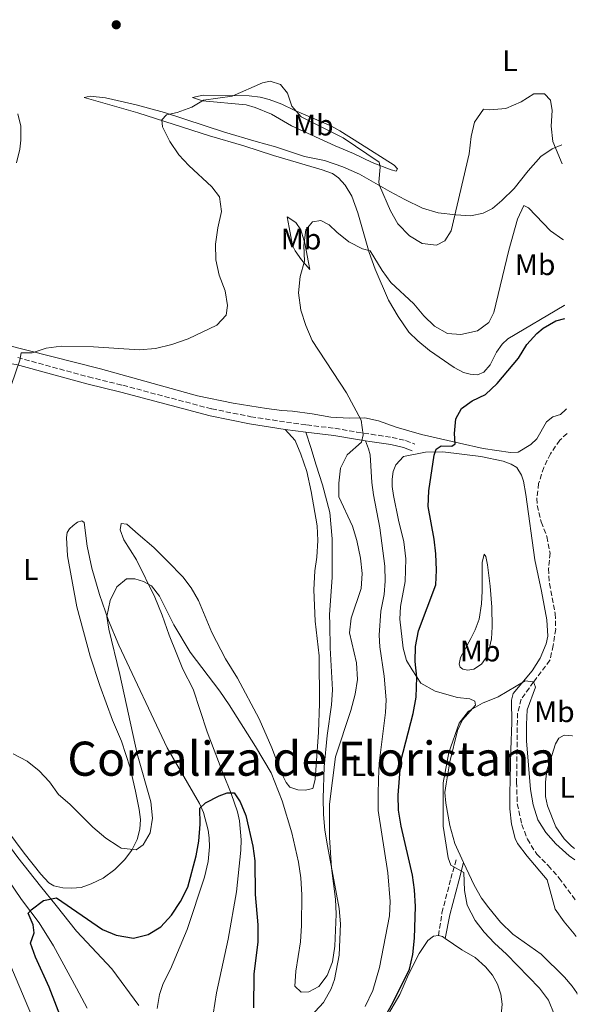
# Model space of a CAD drawing. Units: metres. Extents: x 625871 to 629371, y 4653218 to 4655593.
# Drawn here: x 629148 to 629336, y 4654625 to 4654957 of the extents above; entities that cross this region are included whole.
import ezdxf
from ezdxf.enums import TextEntityAlignment as Align

# ---------------------------------------------------------------- set-up
doc = ezdxf.new("R2010")
doc.units = ezdxf.units.M
doc.header["$MEASUREMENT"] = 0
doc.linetypes.add('DGN Style 3', pattern=[2.435890702152634, 1.739921930109024, -0.6959687720436097])
for name, color, linetype, lineweight in [('Barranco lineal', 142, 'DGN Style 3', 13), ('Camino', 7, 'DGN Style 3', 0), ('Curva de nivel directora', 30, 'Continuous', 30), ('Curva de nivel intermedia', 30, 'Continuous', 0), ('Etiqueta de uso rústico', 92, 'Continuous', 0), ('Línea de cambio de uso (parcela vista)', 92, 'Continuous', 0), ('Margen derecho', 7, 'Continuous', 0), ('Punto acotado terreno (símbolo)', 7, 'Continuous', 0), ('Texto de Área (paraje) menor', 7, 'Continuous', 0)]:
    doc.layers.add(name, color=color, linetype=linetype, lineweight=lineweight)
doc.styles.add('Style-Arial', font='arial.ttf')

# ---------------------------------------------------------------- blocks, each defined once
blk = doc.blocks.new('5PATER')
at = {"layer": 'Punto acotado terreno (símbolo)', "linetype": 'Continuous', "lineweight": 0}
h = blk.add_hatch(color=51, dxfattribs=at)
edge = h.paths.add_edge_path()
edge.add_ellipse((0, 0), major_axis=(-0.1095731443231308, -0.1110710700762829), ratio=0.9994222409660317, start_angle=0, end_angle=360)

msp = doc.modelspace()

# ---------------------------------------------------------------- linework, layer by layer
at = {"layer": 'Barranco lineal', "color": 142, "linetype": 'DGN Style 3', "lineweight": 13}
msp.add_polyline3d([(629332.8399999999, 4654817.430000001, 321.8300000000018), (629330.3899999997, 4654815.109999999, 321.5500000000029), (629327.2699999996, 4654810.59, 321.4199999999983), (629325.0199999996, 4654805.970000001, 321.2899999999936), (629323.2699999996, 4654800.539999999, 321.2899999999936), (629322.6900000004, 4654795.52, 321.1600000000035), (629322.8200000003, 4654793.130000001, 321.0299999999988), (629324.1299999999, 4654787.58, 320.9100000000035), (629326.0700000003, 4654782.65, 320.6499999999942), (629327.1200000001, 4654777.100000001, 320.5200000000041), (629326.6299999999, 4654771.869999999, 320.3899999999995), (629326.8899999997, 4654766.83, 320.2700000000041), (629328.8799999999, 4654756.74, 320.1399999999995), (629329.0199999996, 4654751.5, 320.0099999999948), (629328.2199999997, 4654745.939999999, 320.0099999999948), (629327.0599999997, 4654741.01, 320.0099999999948), (629321.5700000003, 4654733.699999999, 320), (629317.4199999999, 4654727.939999999, 319.2299999999959), (629316.1399999997, 4654723.220000001, 318.8500000000058), (629315.8499999996, 4654699.960000001, 317.9499999999971), (629316.0700000003, 4654692.619999999, 317.4400000000023), (629317.6100000005, 4654685.720000001, 317.179999999993), (629319.4699999997, 4654680.710000001, 317.179999999993), (629322.6200000001, 4654675.710000001, 317.0599999999977), (629326.5099999999, 4654671.84, 316.8000000000029), (629330.1799999997, 4654667.640000001, 316.8000000000029), (629335.7199999997, 4654660.130000001, 316.4799999999959)], dxfattribs=at)
at = {"layer": 'Camino', "color": 7, "linetype": 'DGN Style 3', "lineweight": 0}
for points in [[(629147.800000001, 4654843, 334.9700000000011), (629171.6700000004, 4654836.440000002, 334.4600000000065), (629183.1700000004, 4654833.640000002, 334.3300000000019), (629213.1499999987, 4654825.680000001, 334.3300000000019), (629226.3299999973, 4654823.04, 334.2599999999949), (629238.3099999978, 4654821.220000001, 333.9499999999971), (629245.1299999974, 4654820.260000002, 332.9299999999931), (629254.6700000016, 4654819.140000002, 330.5000000000001), (629261.9400000004, 4654817.890000002, 330.3699999999956), (629266.8400000001, 4654817.140000002, 329.8999999999943), (629273.9600000012, 4654816.07, 327.8099999999976), (629278.4699999974, 4654815, 326.7899999999937), (629281.5599999987, 4654813.790000001, 326.5299999999988)], [(629289.5300000014, 4654648.289999999, 323.2599999999947), (629290.7099999995, 4654655.88, 322.1000000000058), (629293.7299999992, 4654667.440000002, 320.5700000000071), (629295.5399999997, 4654674.059999999, 319.2899999999937)]]:
    msp.add_polyline3d(points, dxfattribs=at)
at = {"layer": 'Curva de nivel directora', "color": 30, "linetype": 'Continuous', "lineweight": 30, "elevation": 325, "flags": 128}
for points in [[(629295.3499999996, 4654822.34), (629297.3199999989, 4654825.770000001), (629300.8799999995, 4654828.370000001), (629305.379999999, 4654830.560000001), (629309.3399999996, 4654834.180000001), (629316.5100000001, 4654842.760000001), (629319.3299999987, 4654847.380000001), (629322.6700000003, 4654851.070000002), (629324.7800000003, 4654852.840000002), (629329.0899999997, 4654855.369999999), (629332.1399999985, 4654856.100000001)], [(629271.6399999988, 4654621.279999999), (629274.2099999995, 4654625.57), (629279.7500000005, 4654636.99), (629280.9299999983, 4654641.850000001), (629281.4699999993, 4654647.41), (629281.8299999991, 4654658.020000001), (629281.4099999989, 4654663.630000001), (629280.8199999988, 4654668.590000001), (629276.9499999997, 4654685.090000001), (629276.0899999992, 4654690.529999999), (629275.9399999994, 4654695.529999999), (629276.829999999, 4654707.050000002), (629280.9899999986, 4654723.090000002), (629282.0100000001, 4654728.61), (629282.2699999994, 4654735.310000001), (629281.6399999991, 4654740.62), (629281.8400000003, 4654745.610000002), (629282.7599999988, 4654750.970000001), (629288.6899999988, 4654766.4), (629288.899999999, 4654771.4), (629288.7000000001, 4654776.800000001), (629288.0999999987, 4654781.760000001), (629286.0800000004, 4654792.830000001), (629286.3299999986, 4654798.130000001), (629288.0799999987, 4654810.109999999), (629288.7800000005, 4654812.109999999), (629290.4300000002, 4654813.220000001), (629294.0499999989, 4654813.110000002), (629295.1399999995, 4654813.960000004), (629294.9899999998, 4654817.350000001), (629295.3499999996, 4654822.34)], [(629165.8099999998, 4654611.690000001), (629158.4600000004, 4654630.83), (629153.8499999993, 4654640.960000002), (629152.1399999994, 4654645.670000002), (629153.36, 4654649.180000001), (629153, 4654651.900000001), (629151.3799999994, 4654655.850000001), (629152.3399999985, 4654656.970000001), (629156.5099999993, 4654660.100000001), (629160.8399999987, 4654660.970000002), (629176.3699999988, 4654650.330000003), (629180.9699999989, 4654648.36), (629186.8099999994, 4654647.420000002), (629191.72, 4654648.590000001), (629196.0099999993, 4654651.160000001), (629199.6500000004, 4654655.170000001), (629202.6099999998, 4654659.710000001), (629205.110000001, 4654664.600000001), (629207.9599999986, 4654675.12), (629208.8100000002, 4654680.039999999), (629209.2599999994, 4654685.76), (629209.0999999985, 4654691.160000003), (629211.0399999986, 4654692.940000001), (629215.699999999, 4654695.390000001), (629218.3299999998, 4654696.390000002), (629220.7399999994, 4654696.360000002), (629222.78, 4654693.350000001), (629224.6500000008, 4654688.710000002), (629227.0599999982, 4654678.360000002), (629227.7099999987, 4654673.400000001), (629227.8000000003, 4654662.150000001), (629228.6799999988, 4654651.830000003), (629228.6599999988, 4654646.210000004), (629227.3800000001, 4654635.270000001), (629227.2500000005, 4654623.930000001)]]:
    msp.add_lwpolyline(points, dxfattribs=at)
at = {"layer": 'Curva de nivel intermedia', "color": 30, "linetype": 'Continuous', "lineweight": 0, "flags": 128}
for points, elevation in [([(629145.6799999997, 4654833.920000001), (629148.4900000016, 4654842.07), (629148.9299999997, 4654844.539999999), (629152.6500000014, 4654844.619999998), (629157.4300000002, 4654846.109999999), (629162.4900000005, 4654846.86), (629173.3400000001, 4654846.569999999), (629188.7500000016, 4654845.539999999), (629194.200000001, 4654845.999999999), (629199.7399999998, 4654847.350000001), (629205.2000000004, 4654849.259999999), (629214.9300000002, 4654853.880000001), (629218.0599999994, 4654857.289999999), (629218.4800000018, 4654860.539999999), (629217.6600000015, 4654865.460000001), (629215.640000001, 4654870.699999998), (629214.5099999999, 4654875.859999999), (629214.4500000018, 4654881.189999998), (629215.2000000007, 4654886.710000001), (629216.4900000002, 4654892.16), (629215.7900000006, 4654897.100000001), (629213.2200000002, 4654900.449999998), (629205.4700000008, 4654907.639999999), (629202.0399999998, 4654911.269999999), (629199, 4654915.739999999), (629196.5400000013, 4654920.720000001), (629196.310000001, 4654923.070000002), (629197.9699999995, 4654924.689999999), (629201.51, 4654925.569999999), (629206.5000000012, 4654927.349999999), (629210.3500000002, 4654929.699999998), (629220.0199999996, 4654931.07), (629230.2200000009, 4654935.489999999), (629232.8099999994, 4654936.050000001), (629236.2800000005, 4654934.899999999), (629238.6900000002, 4654931.980000001), (629240.1400000007, 4654927.600000001), (629243.240000001, 4654924.029999999), (629257.3899999997, 4654916.989999999), (629269.5800000003, 4654908.83), (629269.92, 4654907.08), (629269.4000000014, 4654902.050000001), (629269.6299999994, 4654900.980000001), (629273.4299999992, 4654892.410000001), (629275.8800000013, 4654888.060000001), (629279.7800000017, 4654883.970000001), (629284.0399999997, 4654881.349999999), (629288.8200000008, 4654880.779999999), (629291.7000000018, 4654882.319999999), (629293.8200000008, 4654885.640000001), (629299.8500000013, 4654911.609999998), (629300.5199999998, 4654917.4), (629301.7100000011, 4654922.250000001), (629304.7400000019, 4654926.600000001), (629306.8899999999, 4654926.399999999), (629312.260000001, 4654926.92), (629317.4199999999, 4654929.099999999), (629321.6199999999, 4654931.849999999), (629325.2699999998, 4654931.800000002), (629327.2500000002, 4654929.630000001), (629327.8400000003, 4654926.16), (629327.5000000005, 4654920.970000001), (629328.0300000003, 4654915.76), (629331.1799999997, 4654908.27)], 334.9999999999999), ([(629273.5099999999, 4654868.239999999), (629281.2900000004, 4654861.069999999), (629284.6600000011, 4654857.07), (629288.2100000005, 4654853.55), (629292.5800000003, 4654851.069999999), (629297.0799999997, 4654850.789999999), (629302.660000001, 4654851.980000001), (629306.4600000008, 4654854.779999999), (629308.1799999997, 4654858.140000001), (629313.1799999997, 4654879.189999999), (629316.1100000001, 4654889.579999999), (629318.3200000006, 4654894.17), (629319.8899999999, 4654893.41), (629327.3200000017, 4654885.630000002), (629331.3700000019, 4654882.690000001), (629331.6500000014, 4654882.59)], 330.0000000000001), ([(629146.2699999998, 4654709.430000001), (629151.0399999997, 4654707.060000001), (629155.0200000005, 4654703.810000001), (629158.4900000017, 4654700.009999999), (629161.5100000015, 4654695.769999999), (629165.3600000005, 4654692.579999999), (629173.0600000008, 4654684.74), (629177.4999999999, 4654681.09), (629181.6600000017, 4654678.33), (629182.7100000001, 4654677.730000001), (629187.6699999998, 4654677.09), (629190.0700000004, 4654678.83), (629192.4100000006, 4654682.850000001), (629193.24, 4654687.8), (629192.6000000007, 4654693.29), (629188.0499999998, 4654709.470000001), (629182.2100000015, 4654736.179999999), (629178.480000001, 4654751.489999999), (629177.8300000007, 4654755.800000001), (629178.9800000016, 4654761.08), (629181.2300000002, 4654765.740000002), (629184.4900000015, 4654768.439999999), (629187.2400000007, 4654768.4), (629190.1399999997, 4654767.59), (629192.870000001, 4654766.080000001), (629195.6000000003, 4654762.58), (629200.3900000004, 4654752.989999999), (629205.8500000008, 4654743.720000001), (629215.9000000001, 4654730.539999999), (629219.0400000006, 4654725.949999998), (629227.9400000012, 4654711.980000001), (629233.1400000001, 4654703.09), (629236.930000001, 4654693.699999998), (629240.1299999995, 4654682.869999999), (629242.3700000015, 4654672.99), (629243.1500000015, 4654667.689999998), (629243.5500000016, 4654662.04), (629243.440000002, 4654651.699999999), (629243.0900000011, 4654646.17), (629241.4400000017, 4654636.230000001), (629241.2000000002, 4654631.23), (629243.2800000012, 4654629.199999998), (629245.8600000006, 4654629.259999999), (629249.2100000011, 4654631.06), (629252.0800000011, 4654634.810000001), (629253.8800000004, 4654639.470000001), (629254.6700000016, 4654644.659999999), (629255.0600000005, 4654655.52), (629254.8200000013, 4654660.52), (629253.5100000015, 4654671.099999999), (629252.8200000009, 4654681.329999999), (629252.7899999997, 4654692.480000001), (629254.8700000006, 4654708.5), (629260.0100000014, 4654724.130000001), (629261.5300000014, 4654729.569999999), (629262.2800000003, 4654734.52), (629261.9600000005, 4654740.11), (629259.6100000015, 4654750.26), (629260.15, 4654755.180000001), (629263.4800000006, 4654765.189999999), (629263.8100000012, 4654770.180000001), (629263.2500000002, 4654775.449999998), (629262.040000001, 4654781.34), (629260.5600000013, 4654786.119999999), (629255.9800000014, 4654796.109999998), (629255.9400000012, 4654800.609999999), (629256.5200000001, 4654805.699999999), (629258.7500000009, 4654810.179999999), (629263.5900000001, 4654814.42), (629264.1300000009, 4654816.92), (629263.5499999998, 4654821.899999999), (629258.5600000009, 4654831.09), (629247.0400000007, 4654848.769999999), (629244.8800000015, 4654853.81), (629243.2200000008, 4654858.939999999), (629242.4200000007, 4654864.819999999), (629243.0000000017, 4654870.31), (629244.3800000009, 4654875.42), (629244.22, 4654880.720000001), (629244.8700000005, 4654886.05), (629247.1500000004, 4654888.66), (629249.8800000016, 4654889.189999999), (629252.6700000011, 4654887.71), (629255.2500000005, 4654885.189999999), (629259.3299999997, 4654881.98), (629263.9200000009, 4654879.63), (629266.5300000014, 4654878.96), (629270.5900000005, 4654872.29), (629273.5099999999, 4654868.239999999)], 330.0000000000001), ([(629328.4800000017, 4654621.829999999), (629326.610000001, 4654626.470000002), (629323.5199999998, 4654630.579999999), (629312.440000002, 4654642.050000001), (629308.4299999999, 4654645.66), (629304.97, 4654649.369999998), (629301.900000001, 4654653.309999999), (629299.2300000022, 4654658.510000001), (629298.3300000015, 4654663.430000001), (629298.1100000001, 4654669.460000001), (629293.7500000015, 4654671.930000001), (629292.8500000008, 4654674.430000001), (629291.1299999997, 4654685.08), (629291.1699999999, 4654699.74), (629293.0300000019, 4654709.899999999), (629296.5600000012, 4654719.849999998), (629299.600000001, 4654723.82), (629304.3700000008, 4654726.560000001), (629309.6600000015, 4654728.739999999), (629318.7300000018, 4654734.079999999), (629321.5700000006, 4654733.699999999), (629322.1800000007, 4654731.92), (629319.4600000005, 4654724.31), (629319.1500000021, 4654719.32), (629319.2100000002, 4654713.88), (629320.4800000021, 4654697.499999999), (629321.3800000006, 4654692.259999999), (629323.0200000012, 4654687.239999999), (629325.7300000002, 4654683.039999999), (629329.1100000021, 4654679.119999998), (629333.5700000012, 4654675.180000001), (629335.4700000011, 4654673.779999998)], 319.9999999999999)]:
    msp.add_lwpolyline(points, dxfattribs=dict(at, elevation=elevation))
at = {"layer": 'Línea de cambio de uso (parcela vista)', "color": 92, "linetype": 'Continuous', "lineweight": 0, "elevation": 323.1300000000047, "flags": 128}
msp.add_lwpolyline([(629289.5300000003, 4654648.289999999), (629290.9299999997, 4654647.9), (629291.79, 4654647.310000001)], dxfattribs=at)
at = {"layer": 'Línea de cambio de uso (parcela vista)', "color": 92, "linetype": 'Continuous', "lineweight": 0}
for points in [[(629332.0499999998, 4654860.640000001, 325.6000000000058), (629331.8799999999, 4654860.560000001, 325.6000000000058), (629312.9400000004, 4654849.26, 325.3399999999965), (629311.04, 4654847.480000001, 325.3399999999965), (629309.0499999998, 4654844.82, 325.3399999999965), (629306.9100000003, 4654840.529999999, 325.3399999999965), (629304.8300000001, 4654838.08, 325.3399999999965), (629302.6699999999, 4654837.199999999, 325.4700000000012), (629300.1600000003, 4654837.34, 325.4700000000012), (629297.9600000001, 4654837.970000001, 325.6000000000058), (629294.79, 4654839.600000001, 325.6000000000058), (629286.5300000003, 4654845.380000001, 326.6199999999953), (629282.5499999998, 4654848.59, 327), (629279.5700000003, 4654851.49, 327.2599999999948), (629275.9600000001, 4654856.77, 328.1499999999942), (629272.6500000004, 4654862.350000001, 328.5399999999936), (629268.2100000001, 4654872.74, 329.5599999999977), (629266.1399999997, 4654878.369999999, 330.070000000007), (629262.3399999999, 4654891.74, 331.6100000000006), (629260.3499999996, 4654897.369999999, 331.9900000000052), (629258.0899999999, 4654901.02, 331.9900000000052), (629255.8099999997, 4654903.57, 332.1199999999953), (629253.8499999996, 4654904.939999999, 332.1199999999953), (629250.4100000003, 4654906.26, 332.1199999999953), (629233.9800000006, 4654911.060000001, 331.9900000000052), (629223.9699999997, 4654914.33, 332.5), (629212.4199999999, 4654917.710000001, 333.5299999999988), (629188.2199999997, 4654925.439999999, 335.4400000000023), (629170.1799999997, 4654930.560000001, 336.8500000000058), (629172.2000000002, 4654930.970000001, 336.8500000000058), (629177.3600000005, 4654930.49, 336.8500000000058), (629187.75, 4654928.09, 335.9600000000065), (629197.2999999998, 4654925.480000001, 335.4400000000023), (629217.4299999997, 4654918.949999999, 334.0399999999936), (629228.1500000004, 4654915.74, 333.0099999999948), (629234.5999999996, 4654913.970000001, 332.8899999999995), (629244.4400000004, 4654910.680000001, 332.8899999999995), (629251.2000000002, 4654909.34, 332.8899999999995), (629257.2699999996, 4654907.210000001, 333.7799999999988), (629262.9699999997, 4654904.779999999, 334.2899999999936), (629273.1799999997, 4654898.960000001, 336.0800000000018), (629278.1699999999, 4654896.17, 336.2100000000065), (629284.2000000002, 4654893.34, 335.9600000000065), (629289.4100000003, 4654891.680000001, 335.4400000000023), (629295.3700000001, 4654891.060000001, 334.8000000000029), (629300.4600000001, 4654890.75, 333.5299999999988), (629304.5599999997, 4654891.630000001, 332.7599999999948), (629307.7400000002, 4654893.130000001, 332.25), (629310.8600000005, 4654895.9, 331.8600000000006), (629315.04, 4654899.869999999, 331.9900000000052), (629319.7199999997, 4654905.83, 332.6300000000047), (629324.0199999996, 4654910.67, 333.2700000000041), (629327.8799999999, 4654913.33, 334.5500000000029), (629331.0700000003, 4654914.66, 335.3500000000058)], [(629275.3099999997, 4654905.730000001, 335.679999999993), (629273.5999999996, 4654906.199999999, 335.4199999999983), (629267.2300000006, 4654908.630000001, 334.9100000000035), (629260.9100000003, 4654911.74, 334.0099999999948), (629254.7000000002, 4654914.25, 333.3699999999953), (629240.0099999999, 4654921, 332.9900000000052), (629233.3300000001, 4654924.99, 333.1199999999953), (629227.8300000001, 4654927.24, 333.3699999999953), (629224.7199999997, 4654928.09, 334.0099999999948), (629210.0499999998, 4654929.480000001, 335.0399999999936), (629206.7199999997, 4654930.600000001, 335.1699999999983), (629210.25, 4654931.390000001, 335.4199999999983), (629220.04, 4654931.25, 335.4199999999983), (629225.8099999997, 4654931.16, 334.9100000000035), (629229.5199999996, 4654930.74, 334.6499999999942), (629232.5300000003, 4654929.890000001, 334.5299999999988), (629236.7599999999, 4654928.289999999, 334.6499999999942), (629240.9600000001, 4654926.350000001, 335.1699999999983), (629253.3300000001, 4654921.01, 335.929999999993), (629256.3499999996, 4654919.350000001, 335.929999999993), (629263.2699999996, 4654914.930000001, 335.2899999999936), (629274.6299999999, 4654907.789999999, 335.8099999999977), (629275.75, 4654906.57, 335.8099999999977), (629275.3099999997, 4654905.730000001, 335.679999999993)], [(629147.4299999997, 4654908.59, 337.3600000000006), (629148.5, 4654913.199999999, 337.3600000000006), (629148.8499999996, 4654916.180000001, 337.3600000000006), (629148.8099999997, 4654920.91, 337.3600000000006), (629147.7999999998, 4654925.02, 337.3600000000006)], [(629246.1600000003, 4654872.689999999, 329.5399999999936), (629243.3899999997, 4654875.880000001, 330.179999999993), (629241.3200000003, 4654878.930000001, 330.820000000007), (629240.3700000001, 4654880.75, 330.9400000000023), (629239.2199999997, 4654886.74, 331.070000000007), (629238.5300000003, 4654890.4, 330.820000000007), (629241.4900000002, 4654888.52, 330.3000000000029), (629243.1299999999, 4654886.039999999, 329.9199999999983), (629244.4699999997, 4654881.460000001, 329.6600000000035), (629246.1600000003, 4654872.689999999, 329.5399999999936)], [(629332.6900000004, 4654825.680000001, 322.8099999999977), (629332.4800000006, 4654825.470000001, 322.7799999999988), (629330.6200000001, 4654823.789999999, 322.7799999999988), (629328.0599999997, 4654822.99, 322.7799999999988), (629325.9199999999, 4654821.310000001, 322.9100000000035), (629322.6799999997, 4654815.619999999, 323.2899999999936), (629320.6399999997, 4654813.640000001, 323.5500000000029), (629316.4199999999, 4654811.109999999, 323.679999999993), (629313.7999999998, 4654810.99, 323.8099999999977), (629304.5599999997, 4654812.359999999, 324.4400000000023), (629296.6399999997, 4654814.15, 324.6999999999971), (629283.7999999998, 4654817.02, 325.9799999999959), (629275.2599999999, 4654819.52, 327.2599999999948), (629269.3200000003, 4654821.619999999, 328.1499999999942), (629264.7000000002, 4654822.630000001, 329.0500000000029), (629259.5, 4654822.529999999, 330.3300000000018), (629253.3099999997, 4654822.92, 331.6100000000006), (629246.9500000002, 4654824.060000001, 332.5), (629240.3899999997, 4654824.92, 334.0399999999936), (629236.7400000002, 4654825.180000001, 334.4199999999983), (629231.6200000001, 4654825.82, 334.5500000000029), (629220.4100000003, 4654827.59, 334.4199999999983), (629208.3700000001, 4654830.050000001, 334.4199999999983), (629175.7400000002, 4654839.199999999, 334.4199999999983), (629142.9600000001, 4654847.52, 335.4499999999971)], [(629239.4299999997, 4654698.25, 331.1300000000047), (629242.1399999997, 4654697.310000001, 331.1300000000047), (629244.6200000001, 4654697.27, 331.2599999999948), (629247.2400000002, 4654697.800000001, 331.5200000000041), (629248.0199999996, 4654700.880000001, 331.6399999999995), (629249.1600000003, 4654716.789999999, 331.8999999999942), (629249.5, 4654726.480000001, 332.1600000000035), (629249.3600000005, 4654742.470000001, 332.6699999999983), (629247.9500000002, 4654754.130000001, 332.4100000000035), (629247.5700000003, 4654764.730000001, 332.6699999999983), (629247.8899999997, 4654771.100000001, 333.179999999993), (629248.5999999996, 4654775.680000001, 333.3099999999977), (629248.9500000002, 4654781.310000001, 333.179999999993), (629248.6799999997, 4654786.310000001, 332.9199999999983), (629246.6699999999, 4654797.84, 331.6399999999995), (629245.1600000003, 4654804.539999999, 331.7700000000041), (629243.2300000006, 4654810.439999999, 332.1600000000035), (629241.2800000003, 4654815.02, 332.9199999999983), (629237.9500000002, 4654818.789999999, 333.9499999999971)], [(629244.8099999997, 4654817.82, 332.929999999993), (629246.5499999998, 4654812.699999999, 331.7700000000041), (629248.3700000001, 4654806.710000001, 330.8800000000047), (629250.4199999999, 4654800.100000001, 330.3699999999953), (629252.9400000004, 4654790.810000001, 330.75), (629253.7199999997, 4654781.92, 331.2599999999948), (629253.7300000006, 4654769, 331.6499999999942), (629252.8099999997, 4654756.310000001, 330.6199999999953), (629252.9000000004, 4654753.09, 330.4900000000052), (629253.0199999996, 4654745.24, 331.3899999999995), (629253.8600000005, 4654731.01, 331.5200000000041), (629253.5499999998, 4654725.980000001, 331.1300000000047), (629252.0899999999, 4654715.609999999, 330.4900000000052), (629251.0700000003, 4654705.060000001, 330.4900000000052), (629250.7100000001, 4654694.529999999, 330.3699999999953), (629250.7699999996, 4654689.07, 330.1100000000006), (629251.2599999999, 4654683.800000001, 329.8600000000006), (629252.1600000003, 4654678.480000001, 329.7299999999959), (629256.0800000001, 4654657.369999999, 329.8600000000006), (629256.5099999999, 4654652.17, 329.6000000000058), (629256.0899999999, 4654641.609999999, 329.2200000000012), (629254.4600000001, 4654633.52, 328.5800000000018), (629253.4100000003, 4654630.350000001, 328.4499999999971), (629250.8600000005, 4654625.720000001, 327.9400000000023), (629240.8899999997, 4654615.100000001, 326.3999999999942)], [(629264.8600000005, 4654624.41, 327.4199999999983), (629267.4199999999, 4654629.710000001, 327.5500000000029), (629269.7100000001, 4654637.49, 327.679999999993), (629273.0499999998, 4654654.880000001, 327.5500000000029), (629273.2199999997, 4654659.699999999, 327.679999999993), (629272.4900000002, 4654669.41, 327.5500000000029), (629269.2699999996, 4654690.34, 327.8099999999977), (629269.2100000001, 4654695.74, 327.8099999999977), (629269.2800000003, 4654700.939999999, 328.1900000000023), (629269.5300000003, 4654706.300000001, 328.1900000000023), (629271.6900000004, 4654723.369999999, 328.4499999999971), (629271.8799999999, 4654727.66, 328.6999999999971), (629271.2599999999, 4654735.65, 328.9600000000065), (629269.7599999999, 4654745.57, 328.8300000000018), (629269.5499999998, 4654749.460000001, 328.6999999999971), (629270.1699999999, 4654757.5, 328.8300000000018), (629271.29, 4654763.15, 328.8300000000018), (629271.6200000001, 4654767.640000001, 328.9600000000065), (629271.4600000001, 4654772.699999999, 328.9600000000065), (629269.7699999996, 4654785.640000001, 328.5800000000018), (629267.6100000005, 4654796.699999999, 328.4499999999971), (629267.04, 4654800.9, 328.8300000000018), (629266.5700000003, 4654810.17, 329.3399999999965), (629266.0199999996, 4654812.220000001, 329.3399999999965), (629265, 4654814.939999999, 330.0399999999936)], [(629298.0199999996, 4654672.91, 318.9199999999983), (629295.0700000003, 4654679.230000001, 319.0399999999936), (629293.3499999996, 4654685.289999999, 319.2899999999936), (629291.9800000006, 4654692.890000001, 319.6699999999983), (629291.7300000006, 4654696.480000001, 319.929999999993), (629292.1100000005, 4654699.42, 320.0599999999977), (629293.3899999997, 4654706.779999999, 320.3099999999977), (629295.9900000002, 4654717.380000001, 319.929999999993), (629297.6500000004, 4654720.91, 319.929999999993), (629301.9800000006, 4654725.84, 319.8000000000029), (629301.7300000006, 4654727.220000001, 320.1900000000023), (629300.1399999997, 4654727.980000001, 320.6999999999971), (629295.9800000006, 4654728.480000001, 321.2100000000065), (629288.4000000004, 4654730.560000001, 323.2599999999948), (629283.6399999997, 4654733.25, 324.5399999999936), (629280.6900000004, 4654737.75, 325.429999999993), (629278.79, 4654740.930000001, 325.5599999999977), (629277.6799999997, 4654745.039999999, 325.6900000000023), (629276.4800000006, 4654754.810000001, 326.3300000000018), (629276.7400000002, 4654759.100000001, 326.5800000000018), (629278.3700000001, 4654767.529999999, 326.7100000000065), (629278.5099999999, 4654775.17, 326.4499999999971), (629277.8300000001, 4654780.880000001, 326.4499999999971), (629276.0199999996, 4654788.25, 326.3300000000018), (629274.3600000005, 4654796.49, 326.9700000000012), (629273.9400000004, 4654799.550000001, 327.2200000000012), (629273.9400000004, 4654801.970000001, 327.2200000000012), (629274.2400000002, 4654804.640000001, 327.2200000000012), (629275.2199999997, 4654806.880000001, 327.2200000000012), (629277.7999999998, 4654809.619999999, 326.4499999999971), (629285.1399999997, 4654811.060000001, 325.429999999993), (629291.04, 4654811.17, 324.9199999999983), (629303.7599999999, 4654809.65, 324.0299999999988), (629311.3200000003, 4654808.029999999, 323.6399999999995), (629314.0199999996, 4654807.09, 323.5099999999948), (629315.8799999999, 4654805.949999999, 323.3800000000047), (629317.5499999998, 4654803.350000001, 323.1300000000047), (629318.1900000004, 4654801.289999999, 323), (629318.9299999997, 4654796.789999999, 322.75), (629322.04, 4654774.779999999, 321.4700000000012), (629324.2300000006, 4654764.25, 321.2100000000065), (629326.04, 4654754.640000001, 320.4400000000023), (629326.4000000004, 4654749.100000001, 320.1900000000023), (629325.79, 4654746.49, 320.1900000000023), (629323.8099999997, 4654741.76, 320.0599999999977), (629321.0999999996, 4654737.439999999, 319.929999999993), (629314.7199999997, 4654729.850000001, 319.8000000000029), (629314.1100000005, 4654727.609999999, 319.679999999993), (629314.2100000001, 4654720.060000001, 318.7799999999988), (629313.8700000001, 4654710.810000001, 318.7799999999988), (629313.5899999999, 4654695.960000001, 318.2700000000041), (629313.6200000001, 4654690.930000001, 318.1399999999995), (629314.1799999997, 4654685.83, 318.0099999999948), (629315.3899999997, 4654680.949999999, 318.0099999999948), (629316.1399999997, 4654679.33, 317.7599999999948), (629319.3600000005, 4654675.02, 317.5), (629326.1500000004, 4654667.01, 317.1199999999953), (629328.8899999997, 4654657.180000001, 316.9900000000052), (629331.9199999999, 4654652.84, 316.2200000000012), (629335.2100000001, 4654648.9, 316.2200000000012), (629335.9400000004, 4654647.970000001, 315.8300000000018)], [(629138.1699999999, 4654691.77, 328.1900000000023), (629149.9400000004, 4654675.970000001, 326.3999999999942), (629155.6100000005, 4654668.91, 325.6300000000047), (629158.3200000003, 4654666.02, 325.7599999999948), (629160.0199999996, 4654665.060000001, 325.7599999999948), (629162.9600000001, 4654664.380000001, 326.0200000000041), (629166.04, 4654664.24, 326.6600000000035), (629169.2300000006, 4654664.42, 327.0399999999936), (629172.5, 4654665.65, 327.8099999999977), (629176.5499999998, 4654667.600000001, 329.0899999999965), (629180.5499999998, 4654670.5, 329.7299999999959), (629183.75, 4654673.74, 329.9799999999959), (629186.2400000002, 4654677.060000001, 330.2400000000052), (629188.04, 4654680.65, 330.3699999999953), (629188.9299999997, 4654684.09, 330.3699999999953), (629189.1399999997, 4654687.380000001, 330.6199999999953), (629188.7599999999, 4654690.77, 330.75), (629187.54, 4654696.960000001, 330.6199999999953), (629185.7000000002, 4654704.730000001, 330.8800000000047), (629182.7800000003, 4654713.789999999, 331.1300000000047), (629179.7699999996, 4654720.84, 331.3899999999995), (629175.4400000004, 4654732.51, 331.6399999999995), (629172.2300000006, 4654742.42, 331.8999999999942), (629167.6699999999, 4654759.050000001, 332.4100000000035), (629164.5300000003, 4654776.16, 333.179999999993), (629164.1900000004, 4654782.34, 333.0500000000029), (629164.5099999999, 4654784.039999999, 333.0500000000029), (629165.2999999998, 4654785.27, 332.6699999999983), (629166.4900000002, 4654786.359999999, 332.1600000000035), (629167.9800000006, 4654787.51, 331.8999999999942), (629169.4299999997, 4654787.930000001, 331.7700000000041), (629170.2300000006, 4654787.41, 331.6399999999995), (629171.1900000004, 4654779.49, 331.1300000000047), (629172.79, 4654772.08, 330.4900000000052), (629175.4100000003, 4654763.130000001, 330.3699999999953), (629178.4000000004, 4654754.430000001, 329.7299999999959), (629181.8399999999, 4654746.100000001, 329.3399999999965), (629198.1100000005, 4654711.49, 327.0399999999936), (629209.0700000003, 4654692.720000001, 325.1199999999953), (629210.3700000001, 4654689.720000001, 324.7400000000052), (629212, 4654683.730000001, 324.4799999999959), (629212.3300000001, 4654681.210000001, 324.4799999999959), (629212.4199999999, 4654678.119999999, 324.1000000000058), (629212.0099999999, 4654673.199999999, 323.7200000000012), (629210.7300000006, 4654667.980000001, 323.1999999999971), (629204.8399999999, 4654650.26, 322.0500000000029), (629199.2800000003, 4654636.960000001, 321.1600000000035), (629196.7999999998, 4654632.100000001, 320.5200000000041), (629195.54, 4654628.4, 320.1300000000047), (629194.7999999998, 4654623.75, 319.6199999999953)], [(629212.5700000003, 4654614.57, 320.1300000000047), (629214.7599999999, 4654628.960000001, 321.0299999999988), (629218.6799999997, 4654647.01, 322.0500000000029), (629221.4600000001, 4654663, 322.9499999999971), (629223, 4654677.029999999, 323.9700000000012), (629223.0499999998, 4654680.51, 323.9700000000012), (629222.4699999997, 4654686.930000001, 324.3500000000058), (629221.8399999999, 4654689.92, 324.4799999999959), (629219.6799999997, 4654696.09, 324.7400000000052), (629216.9000000004, 4654703.100000001, 325.5099999999948), (629211.6699999999, 4654716.859999999, 326.3999999999942), (629206.9400000004, 4654731.279999999, 327.4199999999983), (629203.4500000002, 4654738.039999999, 327.8099999999977), (629201.3799999999, 4654743.07, 328.0599999999977), (629198.8200000003, 4654749.41, 328.5800000000018), (629196.5099999999, 4654756.220000001, 328.8300000000018), (629194.0099999999, 4654762.289999999, 329.6000000000058), (629187.79, 4654774.890000001, 330.6199999999953), (629183.5599999997, 4654781.619999999, 331.0099999999948), (629182.3600000005, 4654784.890000001, 331.2599999999948), (629182.6600000003, 4654787.100000001, 331.3899999999995), (629184.54, 4654786.800000001, 331.7700000000041), (629188.3799999999, 4654783.529999999, 332.5399999999936), (629193.6500000004, 4654778.960000001, 332.8000000000029), (629198.4100000003, 4654774.300000001, 332.9199999999983), (629203.4299999997, 4654769.16, 332.6699999999983), (629206.2599999999, 4654765.4, 332.6699999999983), (629208.7199999997, 4654761.100000001, 332.6699999999983), (629213.1600000003, 4654750.41, 332.5399999999936), (629217.79, 4654741.49, 332.0299999999988), (629221.79, 4654734.99, 331.8999999999942), (629229.1299999999, 4654721.24, 331.6399999999995), (629233.4199999999, 4654711.550000001, 331.2599999999948), (629236.5199999996, 4654703.16, 331.0099999999948), (629238.1799999997, 4654699.810000001, 331.1300000000047), (629239.4299999997, 4654698.25, 331.1300000000047)], [(629299.4400000004, 4654737.710000001, 321.0800000000018), (629297.7000000002, 4654738.01, 321.7200000000012), (629296.8300000001, 4654738.66, 322.2299999999959), (629296.4800000006, 4654739.67, 322.3600000000006), (629296.9199999999, 4654741.980000001, 322.4900000000052), (629300.4600000001, 4654748.359999999, 322.7400000000052), (629301.9500000002, 4654751.26, 322.7400000000052), (629303.2699999996, 4654754.83, 322.7400000000052), (629303.9800000006, 4654760.02, 322.8699999999953), (629304.2100000001, 4654764.24, 322.8699999999953), (629304.29, 4654773.960000001, 322.8699999999953), (629304.9000000004, 4654776.74, 322.8699999999953), (629305.4500000002, 4654775.99, 322.7400000000052), (629306.0499999998, 4654773.17, 322.4900000000052), (629306.9500000002, 4654766.01, 322.1100000000006), (629307.4900000002, 4654758.930000001, 321.5899999999965), (629307.6299999999, 4654752.220000001, 321.0800000000018), (629307.4400000004, 4654748.199999999, 320.570000000007), (629306.5099999999, 4654744.25, 320.4400000000023), (629305.3600000005, 4654741.65, 320.570000000007), (629304.0300000003, 4654739.730000001, 320.6999999999971), (629301.4500000002, 4654737.99, 321.0800000000018), (629299.4400000004, 4654737.710000001, 321.0800000000018)], [(629335.4000000004, 4654677.630000001, 321.6999999999971), (629334.2999999998, 4654678.430000001, 321.7400000000052), (629331.8899999997, 4654680.880000001, 321.7400000000052), (629329.0599999997, 4654684.850000001, 321.6199999999953), (629326.2800000003, 4654691.930000001, 321.7400000000052), (629325.5899999999, 4654695.119999999, 321.7400000000052), (629325.5899999999, 4654699.890000001, 322), (629326.0800000001, 4654703.9, 322.3800000000047), (629327.7300000006, 4654708.939999999, 322.6399999999995), (629328.9299999997, 4654712.810000001, 322.7700000000041), (629330.0899999999, 4654714.710000001, 323.0200000000041), (629331.8899999997, 4654715.720000001, 323.0200000000041), (629334.5300000003, 4654715.58, 323.1499999999942), (629334.7100000001, 4654715.52, 323.1699999999983)], [(629097.8700000001, 4654614.4, 327.0399999999936), (629099.1299999999, 4654632.560000001, 327.6699999999983), (629101.8200000003, 4654651.300000001, 328.1900000000023), (629103.3499999996, 4654659.730000001, 329.2100000000065), (629105.54, 4654672.41, 329.8500000000058), (629108.1900000004, 4654690.980000001, 330.7400000000052), (629110.04, 4654698.16, 331), (629111.7100000001, 4654700.119999999, 331), (629113.9800000006, 4654701.49, 331), (629116.9699999997, 4654702.25, 331), (629120.1600000003, 4654702.41, 331), (629123.3099999997, 4654702.130000001, 330.7400000000052), (629127.1100000005, 4654700.460000001, 330.3600000000006), (629129.8499999996, 4654697.939999999, 329.5899999999965), (629135.5300000003, 4654691.289999999, 328.6999999999971), (629147.8300000001, 4654674.539999999, 326.2700000000041), (629155.4400000004, 4654664.91, 324.9900000000052), (629160.7400000002, 4654658.4, 324.2200000000012), (629167.5599999997, 4654649.710000001, 323.8399999999965), (629179.4800000006, 4654637.07, 322.1699999999983), (629188.6299999999, 4654624.66, 320.3800000000047)], [(629136.4400000004, 4654661.4, 328.6999999999971), (629131.8600000005, 4654672.060000001, 329.3399999999965), (629126.8600000005, 4654685.41, 329.9799999999959), (629130.2599999999, 4654683.92, 329.7200000000012), (629133.7999999998, 4654680.480000001, 328.4400000000023), (629139.6299999999, 4654673.730000001, 327.1600000000035), (629144.4100000003, 4654667.42, 326.2700000000041), (629149.1299999999, 4654660.380000001, 325.3699999999953), (629155.0899999999, 4654652.539999999, 324.3500000000058), (629159.9100000003, 4654644.83, 323.4499999999971), (629167.6500000004, 4654630.600000001, 322.0500000000029), (629171.1699999999, 4654623.810000001, 321.6600000000035)], [(629298.0199999996, 4654672.91, 318.9199999999983), (629301.5800000001, 4654665.279999999, 318.7799999999988), (629304.0300000003, 4654660.82, 318.6499999999942), (629306.4600000001, 4654657.57, 318.5200000000041), (629310.3899999997, 4654652.82, 317.8800000000047), (629314.5499999998, 4654648.699999999, 317.6300000000047), (629324.0800000001, 4654642.02, 316.7299999999959), (629332.0199999996, 4654634.26, 316.0899999999965), (629334.5899999999, 4654631.27, 316.0899999999965), (629336.0999999996, 4654628.970000001, 316.0899999999965), (629336.2999999998, 4654628.51, 316.1100000000006)], [(629271.8899999997, 4654620.51, 324.7899999999936), (629276.4699999997, 4654628.42, 324.7899999999936), (629279.4500000002, 4654635.189999999, 324.9199999999983), (629283, 4654642.180000001, 324.1499999999942), (629285.9800000006, 4654646.560000001, 323.6399999999995), (629287.8799999999, 4654648.039999999, 323.2599999999948), (629289.5300000003, 4654648.289999999, 323.1300000000047)], [(629291.79, 4654647.310000001, 323.1300000000047), (629297.4400000004, 4654643.449999999, 323.1300000000047), (629301.9299999997, 4654640.9, 322.7400000000052), (629305.4100000003, 4654637.730000001, 322.7400000000052), (629307.75, 4654634.880000001, 322.7400000000052), (629309.4500000002, 4654631.869999999, 322.7400000000052), (629310.5700000003, 4654628.529999999, 322.4900000000052), (629311.0300000003, 4654625.140000001, 322.3600000000006), (629310.6799999997, 4654621.730000001, 322.2299999999959)], [(629152.4600000001, 4654621.460000001, 328.0599999999977), (629144.2599999999, 4654640.859999999, 328.3099999999977)]]:
    msp.add_polyline3d(points, dxfattribs=at)
at = {"layer": 'Margen derecho', "color": 7, "linetype": 'Continuous', "lineweight": 0, "extrusion": (0.1442189040572603, -0.02039246895793107, 0.9893356634238567), "elevation": -3844.851494831993, "flags": 128}
msp.add_lwpolyline([(4697068.942527016, 28408.5065606992), (4697068.942527015, 28401.50363988022)], dxfattribs=at)
at = {"layer": 'Margen derecho', "color": 7, "linetype": 'Continuous', "lineweight": 0, "extrusion": (0.1687169982090093, 0.9604383703790966, 0.2215687505468373), "elevation": 4576903.703837391, "flags": 128}
msp.add_lwpolyline([(185609.3973814487, -1039605.558239244), (185599.8387546429, -1039608.050176972), (185592.5032503757, -1039608.183507867), (185589.0135814031, -1039608.52190181)], dxfattribs=at)
at = {"layer": 'Margen derecho', "color": 7, "linetype": 'Continuous', "lineweight": 0}
for points in [[(629117.6099999981, 4654717.050000002, 331.5200000000041), (629119.0900000001, 4654719.940000002, 331.5200000000041), (629119.9400000017, 4654723.449999999, 331.6499999999943), (629120.5699999997, 4654729.510000004, 331.8999999999942), (629121.2100000011, 4654741.580000003, 332.2899999999936), (629122.6499999984, 4654755.52, 333.0200000000042), (629125.5499999997, 4654779.470000001, 333.8200000000071), (629126.0700000006, 4654785.640000001, 334.3300000000019), (629127.7499999991, 4654811.16, 335.050000000003), (629129.6600000003, 4654827.739999998, 335.2299999999959), (629130.8799999984, 4654835.36, 335.2299999999959), (629131.8199999994, 4654837.830000003, 335.2299999999959), (629133.3500000006, 4654839.66, 335.2299999999959), (629135.350000001, 4654841.000000002, 335.2299999999959), (629137.4099999996, 4654841.609999999, 335.2299999999959), (629140.1200000008, 4654841.699999999, 335.2299999999959), (629147.2899999992, 4654840.590000001, 334.9700000000011), (629171.0599999981, 4654834.07, 334.4600000000065), (629182.5599999981, 4654831.260000003, 334.3300000000019), (629212.600000001, 4654823.29, 334.3300000000019), (629225.9099999993, 4654820.620000001, 334.2599999999949), (629237.949999998, 4654818.790000001, 333.9499999999971)], [(629265.0000000005, 4654814.940000001, 330.0399999999937), (629266.4699999989, 4654814.710000002, 329.8999999999943), (629273.4899999974, 4654813.649999999, 327.8099999999976), (629277.7399999987, 4654812.649999999, 326.7899999999937), (629280.6700000013, 4654811.510000003, 326.5299999999988)], [(629291.7899999992, 4654647.31, 323.2599999999947), (629293.3400000003, 4654655.280000003, 322.1000000000058), (629296.3399999999, 4654666.739999998, 320.5700000000071), (629298.0199999985, 4654672.910000003, 319.2899999999937)]]:
    msp.add_polyline3d(points, dxfattribs=at)

# ---------------------------------------------------------------- block references
at = {"layer": 'Punto acotado terreno (símbolo)', "color": 7, "linetype": 'Continuous', "lineweight": 0, "xscale": 10, "yscale": 10, "zscale": 10}
msp.add_blockref('5PATER', (629181, 4654955.070000002, 336.4299999999935), dxfattribs=at)

# ---------------------------------------------------------------- texts
at = {"layer": 'Etiqueta de uso rústico', "color": 92, "linetype": 'Continuous', "lineweight": 0, "style": 'Style-Arial'}
for s, p in [('L', (629313.6214203793, 4654942.960010001, 336.7299999999959)), ('Mb', (629247.3702462431, 4654921.280010001, 334.3899999999995)), ('Mb', (629243.2702462417, 4654882.880009999, 330.4600000000065)), ('Mb', (629322.1102462431, 4654874.260009999, 328.3699999999953)), ('L', (629152.2414203815, 4654771.590009999, 333.1999999999971)), ('Mb', (629303.6002462436, 4654744.110009997, 321.679999999993)), ('Mb', (629328.5802462416, 4654723.67001, 321.5399999999936)), ('L', (629262.5814203811, 4654705.53001, 329.179999999993)), ('L', (629332.8514203808, 4654698.19001, 323.320000000007))]:
    msp.add_text(s, height=7.000000000000002, dxfattribs=at).set_placement(p, align=Align.MIDDLE_CENTER)
at = {"layer": 'Texto de Área (paraje) menor', "color": 7, "linetype": 'Continuous', "lineweight": 0, "style": 'Style-Arial'}
msp.add_text('Corraliza de Floristana', height=11.5, dxfattribs=at).set_placement((629246.7868494816, 4654707.85001, 328.6600000000035), align=Align.MIDDLE_CENTER)

doc.saveas('drawing.dxf')
